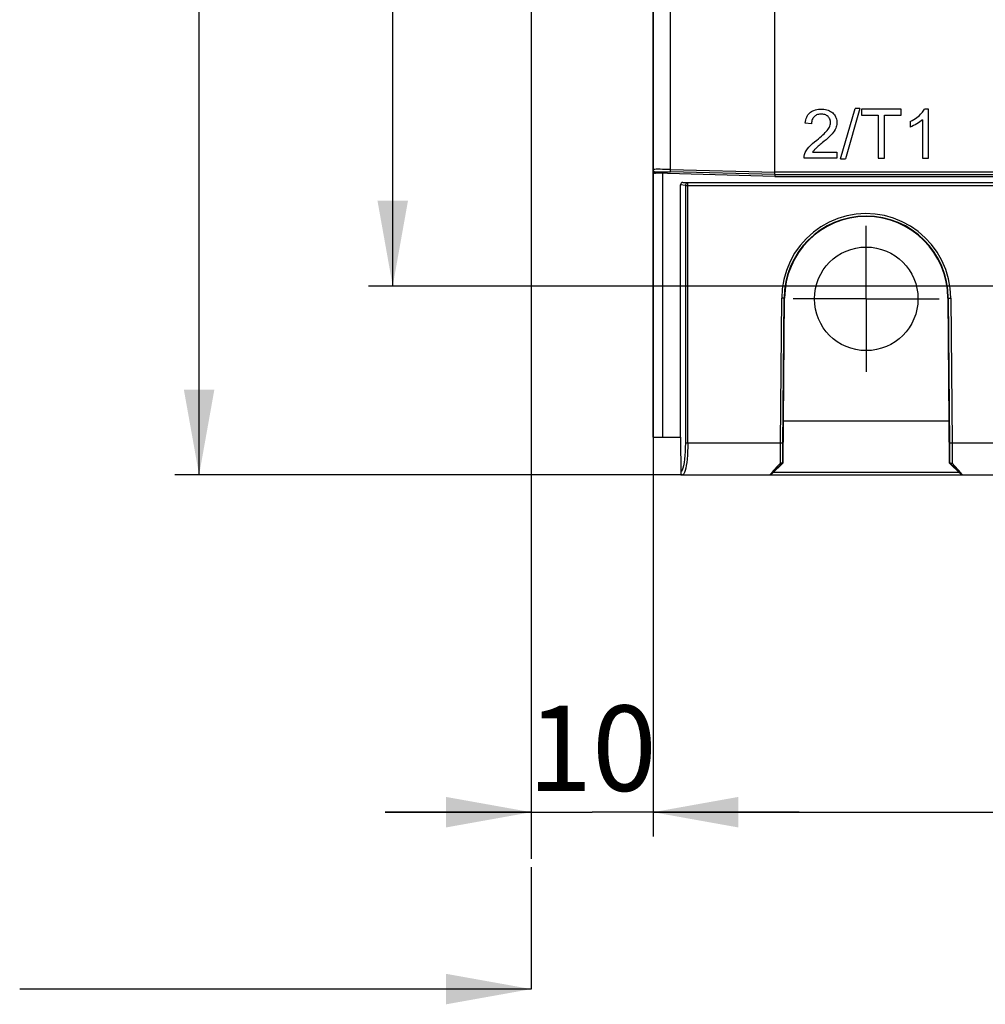
# Model space of a CAD drawing. Units: millimetres. Extents: x 0 to 420, y 0 to 297.
# Drawn here: x 210 to 250, y 70 to 111 of the extents above; entities that cross this region are included whole.
import ezdxf

# ---------------------------------------------------------------- set-up
doc = ezdxf.new("R2010")
doc.units = ezdxf.units.MM
doc.header["$LTSCALE"] = 23.1
doc.linetypes.add('CENTER', pattern=[0.6, 0.375, -0.075, 0.075, -0.075])
doc.layers.get('0').update_dxf_attribs({"linetype": 'CONTINUOUS'})
doc.layers.add('AXIS_PART', color=7, linetype='CONTINUOUS')
doc.styles.get("Standard").update_dxf_attribs({"font": 'arial.ttf'})
doc.dimstyles.new('DIMSTYLE_1', dxfattribs={"dimtxt": 3.5, "dimasz": 3.5, "dimexe": 1, "dimexo": 0, "dimgap": 0.875, "dimtad": 1, "dimdec": 0, "dimlfac": 2, "dimdsep": 46, "dimtxsty": 'Standard', "dimblk": '_FILLED', "dimblk1": '_FILLED', "dimblk2": '_FILLED', "dimcen": 0.09, "dimclrt": 5, "dimadec": 0, "dimazin": 0, "dimtp": 0.05, "dimtm": 0.05, "dimtfac": 1, "dimtdec": 0, "dimtofl": 0, "dimtmove": 0, "dimatfit": 3, "dimldrblk": '_FILLED', "dimfxl": 1, "dimtolj": 1, "dimarcsym": 0})
doc.dimstyles.new('DIMSTYLE_2', dxfattribs={"dimtxt": 3.5, "dimasz": 3.5, "dimexe": 1, "dimexo": 0, "dimgap": 0.875, "dimtad": 1, "dimlfac": 2, "dimdsep": 46, "dimtxsty": 'Standard', "dimblk": '_FILLED', "dimblk1": '_FILLED', "dimblk2": '_FILLED', "dimcen": 0.09, "dimclrt": 5, "dimadec": 0, "dimazin": 0, "dimtp": 0.05, "dimtm": 0.05, "dimtfac": 1, "dimtofl": 0, "dimtmove": 0, "dimatfit": 3, "dimldrblk": '_FILLED', "dimfxl": 1, "dimtolj": 1, "dimarcsym": 0})
doc.dimstyles.get("Standard").update_dxf_attribs({"dimtxt": 3.5, "dimasz": 3.5, "dimexe": 1, "dimexo": 0, "dimtad": 1, "dimdsep": 46, "dimtxsty": 'Standard', "dimblk": '_FILLED', "dimblk1": '_FILLED', "dimblk2": '_FILLED', "dimcen": 0.09, "dimclrt": 5, "dimadec": 0, "dimazin": 0, "dimtol": 1, "dimtp": 0.05, "dimtm": 0.05, "dimtfac": 1, "dimtofl": 0, "dimtmove": 0, "dimatfit": 3, "dimldrblk": '_FILLED', "dimfxl": 1, "dimtolj": 1, "dimarcsym": 0})

# ---------------------------------------------------------------- blocks, each defined once
blk = doc.blocks.new('_FILLED')
at = {"color": 0, "linetype": 'ByBlock'}
blk.add_solid([(0, 0), (-1, 0.179), (-1, -0.179)], dxfattribs=at)
blk = doc.blocks.new('*D15')
at = {"color": 2, "linetype": 'Continuous'}
for p, q in [((238.797, 190.216), (216.535, 190.216)), ((217.535, 190.216), (217.535, 141.183)), ((217.535, 92.15), (217.535, 141.183)), ((237.308, 92.15), (216.535, 92.15))]:
    blk.add_line(p, q, dxfattribs=at)
at = {"color": 2, "linetype": 'Continuous', "xscale": 3.5, "yscale": 3.5, "zscale": 3.5}
for p, rotation in [((217.535, 190.216), 90), ((217.535, 92.15), 270)]:
    blk.add_blockref('_FILLED', p, dxfattribs=dict(at, rotation=rotation))
at = {"color": 5, "linetype": 'Continuous', "insert": (213.16, 141.183), "char_height": 3.5, "width": 8.15799, "attachment_point": 2, "rotation": 90, "line_spacing_factor": 0.9}
blk.add_mtext('196', dxfattribs=at)
blk = doc.blocks.new('*D16')
at = {"color": 2, "linetype": 'Continuous'}
for p, q in [((236.17, 182.843), (236.17, 77.311)), ((288.67, 182.843), (288.67, 77.311)), ((236.17, 78.311), (262.42, 78.311)), ((288.67, 78.311), (262.42, 78.311))]:
    blk.add_line(p, q, dxfattribs=at)
at = {"color": 2, "linetype": 'Continuous', "xscale": 3.5, "yscale": 3.5, "zscale": 3.5, "rotation": 180}
blk.add_blockref('_FILLED', (236.17, 78.311), dxfattribs=at)
at = {"color": 2, "linetype": 'Continuous', "xscale": 3.5, "yscale": 3.5, "zscale": 3.5}
blk.add_blockref('_FILLED', (288.67, 78.311), dxfattribs=at)
at = {"color": 5, "linetype": 'Continuous', "insert": (262.42, 82.686), "char_height": 3.5, "width": 8.15799, "attachment_point": 2, "line_spacing_factor": 0.9}
blk.add_mtext('105', dxfattribs=at)
blk = doc.blocks.new('*D17')
at = {"color": 2, "linetype": 'Continuous'}
for p, q in [((236.17, 164.778), (236.17, 84.436)), ((231.17, 127.252), (231.17, 84.436)), ((231.17, 78.311), (225.17, 78.311)), ((225.17, 78.311), (233.67, 78.311)), ((242.17, 78.311), (233.67, 78.311)), ((236.17, 78.311), (242.17, 78.311)), ((231.17, 77.436), (231.17, 77.311)), ((236.17, 77.436), (236.17, 77.311))]:
    blk.add_line(p, q, dxfattribs=at)
at = {"color": 2, "linetype": 'Continuous', "xscale": 3.5, "yscale": 3.5, "zscale": 3.5}
blk.add_blockref('_FILLED', (231.17, 78.311), dxfattribs=at)
at = {"color": 2, "linetype": 'Continuous', "xscale": 3.5, "yscale": 3.5, "zscale": 3.5, "rotation": 180}
blk.add_blockref('_FILLED', (236.17, 78.311), dxfattribs=at)
at = {"color": 5, "linetype": 'Continuous', "insert": (233.67, 82.686), "char_height": 3.5, "width": 5.43866, "attachment_point": 2, "line_spacing_factor": 0.9}
blk.add_mtext('10', dxfattribs=at)
blk = doc.blocks.new('*D27')
at = {"color": 2, "linetype": 'Continuous'}
for p, q in [((271.17, 182.466), (224.483, 182.466)), ((225.483, 182.466), (225.483, 141.183)), ((225.483, 99.9), (225.483, 141.183)), ((271.17, 99.9), (224.483, 99.9))]:
    blk.add_line(p, q, dxfattribs=at)
at = {"color": 2, "linetype": 'Continuous', "xscale": 3.5, "yscale": 3.5, "zscale": 3.5}
for p, rotation in [((225.483, 182.466), 90), ((225.483, 99.9), 270)]:
    blk.add_blockref('_FILLED', p, dxfattribs=dict(at, rotation=rotation))
at = {"color": 5, "linetype": 'Continuous', "insert": (221.108, 141.183), "char_height": 3.5, "width": 8.15799, "attachment_point": 2, "rotation": 90, "line_spacing_factor": 0.9}
blk.add_mtext('165', dxfattribs=at)

msp = doc.modelspace()

# ---------------------------------------------------------------- linework, layer by layer
at = {"color": 9, "linetype": 'CENTER'}
msp.add_line((231.1697, 168.216), (231.1697, 76.0535), dxfattribs=at)
at = {"color": 7, "linetype": 'Continuous'}
for p, q in [((236.1697, 93.6997), (236.1697, 126.1485)), ((241.1697, 104.5756), (241.1697, 112.2759)), ((243.8695, 105.1157), (244.463, 107.1836)), ((244.664, 107.1836), (244.0718, 105.1157)), ((244.664, 107.1836), (244.463, 107.1836)), ((246.3536, 107.1497), (244.731, 107.1497)), ((244.731, 107.1497), (244.731, 106.9135)), ((246.3536, 106.9135), (246.3536, 107.1497)), ((247.4756, 107.1579), (247.314, 107.1579)), ((247.4756, 105.1497), (247.4756, 107.1579)), ((244.731, 106.9135), (245.4054, 106.9135)), ((245.4054, 106.9135), (245.4054, 105.1497)), ((245.6763, 106.9135), (246.3536, 106.9135)), ((245.6763, 105.1497), (245.6763, 106.9135)), ((246.7217, 106.6557), (246.7217, 106.4183)), ((247.2243, 106.7142), (247.2243, 105.1497)), ((242.6716, 106.5534), (242.4132, 106.5792)), ((243.7187, 105.1497), (242.3659, 105.1497)), ((242.7148, 105.3858), (243.7187, 105.3858)), ((243.7187, 105.3858), (243.7187, 105.1497)), ((243.8695, 105.1157), (244.0718, 105.1157)), ((245.4054, 105.1497), (245.6763, 105.1497)), ((247.2243, 105.1497), (247.4756, 105.1497)), ((241.1697, 104.3997), (236.2671, 104.5281)), ((236.5697, 93.6997), (236.5697, 104.5202)), ((241.1697, 104.4757), (241.1697, 104.3997)), ((241.1697, 104.3997), (283.6697, 104.3997)), ((237.2947, 93.6997), (237.2947, 104.05)), ((237.396, 104.1497), (251.2595, 104.1497)), ((241.5108, 92.6497), (241.5697, 99.3997)), ((241.55, 99.3997), (241.5697, 99.3997)), ((248.2697, 99.3997), (248.2894, 99.3997)), ((248.2697, 99.3997), (248.3286, 92.6497)), ((241.5259, 94.3747), (248.3136, 94.3747)), ((236.1697, 93.6997), (237.2947, 93.6997)), ((237.2947, 93.6997), (237.3082, 92.1497)), ((241.038, 92.1809), (241.5108, 92.6497)), ((241.3962, 92.6354), (241.2794, 92.5069)), ((241.5108, 92.6497), (241.4964, 92.6557)), ((248.343, 92.6557), (248.3286, 92.6497)), ((248.3286, 92.6497), (248.8021, 92.1803)), ((237.3082, 92.1497), (252.7574, 92.1497)), ((240.9716, 92.1583), (240.9676, 92.1522))]:
    msp.add_line(p, q, dxfattribs=at)
at = {"color": 9, "linetype": 'Continuous'}
for p, q in [((236.8805, 104.682), (236.8805, 118.8102)), ((236.6617, 104.6858), (236.5578, 104.687)), ((236.8805, 104.682), (241.1697, 104.5755)), ((236.2671, 104.5281), (236.2671, 104.5812)), ((241.1697, 104.4757), (236.8831, 104.5821)), ((283.6697, 104.5756), (241.1697, 104.5756)), ((241.1697, 104.4757), (283.6697, 104.4757)), ((237.4961, 104.03), (237.2947, 104.05)), ((237.396, 104.1497), (237.5946, 104.13)), ((237.4961, 104.03), (251.2274, 104.03)), ((237.4961, 104.03), (237.4961, 93.4497)), ((251.2274, 104.13), (237.5946, 104.13)), ((237.5946, 93.4497), (237.5946, 104.13)), ((241.3981, 93.4497), (241.4501, 99.3997)), ((241.55, 99.3998), (241.4501, 99.3998)), ((241.4974, 93.3561), (241.55, 99.3997)), ((248.2894, 99.3998), (248.3894, 99.4006)), ((248.2894, 99.3997), (248.3413, 93.4451)), ((248.3894, 99.4007), (248.4413, 93.4497)), ((241.3981, 93.4497), (237.4961, 93.4497)), ((241.4981, 93.4488), (241.3981, 93.4497)), ((248.4413, 93.4497), (248.3413, 93.4488)), ((252.2529, 93.4497), (248.4413, 93.4497)), ((241.4957, 92.8217), (241.4956, 92.9122)), ((241.496, 92.736), (241.4957, 92.8217)), ((241.4964, 92.6557), (241.496, 92.736)), ((237.3687, 92.1507), (237.383, 92.1497)), ((240.9653, 92.1497), (240.9676, 92.1522)), ((248.7339, 92.2479), (241.1056, 92.2479)), ((248.8718, 92.1522), (248.8742, 92.1497))]:
    msp.add_line(p, q, dxfattribs=at)
at = {"color": 7, "linetype": 'CENTER'}
msp.add_line((231.1697, 76.0535), (231.1697, 71.0535), dxfattribs=at)
at = {"color": 7, "linetype": 'Continuous'}
for points in [[(242.4132, 106.5792), (242.4226, 106.6491), (242.4362, 106.7135), (242.4541, 106.7724), (242.4758, 106.826), (242.5009, 106.8744), (242.5292, 106.9182), (242.5606, 106.9579), (242.5955, 106.994), (242.634, 107.0269), (242.6766, 107.0566), (242.7236, 107.0832), (242.7754, 107.1064), (242.8326, 107.1258), (242.8948, 107.141), (242.9631, 107.1514), (243.0345, 107.157), (243.1069, 107.1574), (243.1776, 107.1529), (243.243, 107.1436), (243.3038, 107.1298), (243.3592, 107.1116), (243.4105, 107.0892), (243.4584, 107.0628), (243.5025, 107.0328), (243.5428, 106.9994), (243.5792, 106.9629), (243.6114, 106.9237), (243.6394, 106.8819), (243.6633, 106.8376), (243.6829, 106.7909), (243.6981, 106.7419), (243.7088, 106.6911), (243.7146, 106.6386), (243.7155, 106.5852), (243.7115, 106.5318)], [(246.7217, 106.6557), (246.7992, 106.6937), (246.871, 106.7332), (246.9369, 106.7743), (246.9975, 106.8163), (247.0529, 106.8589), (247.1035, 106.9018), (247.1496, 106.9446), (247.1912, 106.9874), (247.2286, 107.0302), (247.2616, 107.0729), (247.2901, 107.1155), (247.314, 107.1579)], [(242.8178, 106.8792), (242.7896, 106.8556), (242.7641, 106.8292), (242.7415, 106.7998), (242.7214, 106.7669), (242.7044, 106.7308), (242.6907, 106.6916), (242.6805, 106.649), (242.6742, 106.6029), (242.6716, 106.5534)], [(242.8894, 105.8892), (242.9567, 105.9437), (243.0201, 105.9965), (243.0795, 106.0476), (243.135, 106.0971), (243.1867, 106.1454), (243.2345, 106.1925), (243.2784, 106.239), (243.318, 106.2849), (243.3532, 106.3305), (243.3835, 106.3757), (243.4083, 106.4206), (243.428, 106.4648), (243.4424, 106.508), (243.4518, 106.5499), (243.4566, 106.5902), (243.457, 106.629), (243.4531, 106.666), (243.4452, 106.7016), (243.4333, 106.7358), (243.4177, 106.7684), (243.3985, 106.7993), (243.3759, 106.8281), (243.3506, 106.8543), (243.3223, 106.878), (243.291, 106.8992), (243.2568, 106.9174), (243.2195, 106.932), (243.1797, 106.9431), (243.1375, 106.9504), (243.094, 106.954), (243.0498, 106.9541), (243.0058, 106.9504), (242.9626, 106.9431), (242.9214, 106.9321), (242.8837, 106.9176), (242.8491, 106.8999), (242.8178, 106.8792)], [(247.2243, 106.7142), (247.1768, 106.6732), (247.1236, 106.6327), (247.064, 106.5924), (247, 106.5531), (246.9329, 106.5151), (246.8635, 106.4794), (246.7932, 106.4473), (246.7217, 106.4183)], [(243.7115, 106.5318), (243.7023, 106.4782), (243.6879, 106.4249), (243.6676, 106.3711), (243.6406, 106.316), (243.6069, 106.2599), (243.5662, 106.2028), (243.5189, 106.1449), (243.465, 106.0867), (243.4051, 106.0273), (243.3397, 105.9665), (243.2688, 105.9037), (243.1927, 105.8383), (243.1114, 105.7705)], [(242.3659, 105.1497), (242.3706, 105.2241), (242.3878, 105.2989), (242.4184, 105.3746), (242.4599, 105.4498), (242.5097, 105.523), (242.5688, 105.5957), (242.6377, 105.6684), (242.7148, 105.7413), (242.7985, 105.815), (242.8894, 105.8892)], [(242.8207, 105.5188), (242.8003, 105.497), (242.7809, 105.475), (242.7627, 105.4529), (242.7456, 105.4307), (242.7296, 105.4083), (242.7148, 105.3858)], [(243.1114, 105.7705), (243.0682, 105.7348), (243.027, 105.7004), (242.9878, 105.6674), (242.9505, 105.6357), (242.915, 105.6051), (242.8814, 105.5756), (242.85, 105.5468), (242.8207, 105.5188)], [(236.2671, 104.5812), (236.2745, 104.5835), (236.2968, 104.5853), (236.3345, 104.5867), (236.3859, 104.5877), (236.4159, 104.5879)], [(236.4159, 104.5879), (236.4506, 104.588), (236.5257, 104.5878), (236.6094, 104.5871), (236.6986, 104.5859)], [(236.6986, 104.5859), (236.7894, 104.5842), (236.8831, 104.5821)], [(241.1697, 104.4757), (241.1695, 104.4792), (241.1692, 104.4885), (241.1692, 104.5031), (241.1692, 104.5227), (241.1693, 104.5474), (241.1697, 104.5755)], [(248.3894, 99.4007), (248.3647, 99.8063), (248.2962, 100.1984), (248.1826, 100.579), (248.0278, 100.9418), (247.834, 101.2821), (247.6052, 101.5967), (247.3452, 101.8809), (247.056, 102.1337), (246.7395, 102.3536), (246.4002, 102.5376), (246.0417, 102.6827), (245.6687, 102.7875), (245.285, 102.8498), (244.8966, 102.8693), (244.5087, 102.8447), (244.1264, 102.7774), (243.7555, 102.668), (243.3995, 102.5185), (243.0625, 102.3302), (242.7485, 102.106), (242.4616, 101.8483), (242.2045, 101.5597), (241.9798, 101.2416), (241.7912, 100.9), (241.643, 100.5397), (241.5358, 100.1661), (241.4717, 99.7869), (241.4501, 99.3997)], [(241.4851, 92.6458), (241.4755, 92.6388), (241.4632, 92.6337), (241.4487, 92.6308), (241.4324, 92.63), (241.4146, 92.6317), (241.3962, 92.6354)], [(241.4851, 92.6458), (241.4885, 92.6489), (241.4913, 92.6515), (241.4935, 92.6535), (241.495, 92.6548), (241.496, 92.6556), (241.4964, 92.6557)], [(248.343, 92.6557), (248.3434, 92.6556), (248.3444, 92.6548), (248.346, 92.6535), (248.3481, 92.6515), (248.3509, 92.649), (248.3543, 92.6458)], [(248.3543, 92.6458), (248.3639, 92.6389), (248.3762, 92.6337), (248.3907, 92.6308), (248.4071, 92.63), (248.425, 92.6315), (248.4432, 92.6354)], [(248.6972, 92.3551), (248.6564, 92.4004), (248.6108, 92.451), (248.5601, 92.5069), (248.4432, 92.6354)], [(241.1423, 92.3551), (241.1062, 92.3147), (241.0747, 92.2791), (241.0475, 92.2482), (241.0245, 92.2218), (241.0056, 92.1998), (240.9905, 92.1819), (240.9792, 92.1681), (240.9716, 92.1583)], [(241.2794, 92.5069), (241.2287, 92.451), (241.183, 92.4004), (241.1423, 92.3551)], [(248.7919, 92.2482), (248.7648, 92.2791), (248.7332, 92.3147), (248.6972, 92.3551)], [(248.8718, 92.1522), (248.8679, 92.1583), (248.8602, 92.1681), (248.8489, 92.1819), (248.8339, 92.1997), (248.8149, 92.2218), (248.7919, 92.2482)]]:
    msp.add_lwpolyline(points, dxfattribs=at)
at = {"color": 9, "linetype": 'Continuous'}
for points in [[(236.5578, 104.687), (236.4617, 104.6876), (236.3761, 104.6878), (236.3033, 104.6875), (236.2453, 104.6866), (236.2033, 104.6853), (236.1781, 104.6835), (236.1697, 104.6812)], [(236.1697, 104.6812), (236.1729, 104.656), (236.1825, 104.6323), (236.198, 104.6115), (236.2184, 104.5954), (236.2419, 104.5851), (236.2671, 104.5812)], [(236.8805, 104.682), (236.77, 104.6842), (236.6617, 104.6858)], [(236.8831, 104.5821), (236.8819, 104.5859), (236.8809, 104.5958), (236.8802, 104.6113), (236.8799, 104.6316), (236.88, 104.6557), (236.8805, 104.682)], [(237.5946, 104.13), (237.5693, 104.1266), (237.5456, 104.1166), (237.5252, 104.1007), (237.5095, 104.08), (237.4996, 104.0559), (237.4961, 104.03)], [(237.4961, 93.4497), (237.494, 93.2772), (237.4875, 93.1101), (237.4766, 92.9466), (237.4616, 92.7925), (237.4426, 92.6523), (237.4202, 92.5288), (237.3948, 92.4258), (237.3671, 92.3448), (237.3381, 92.2888), (237.3073, 92.2566)], [(237.5946, 93.4497), (237.5928, 93.2812), (237.5875, 93.1153), (237.5787, 92.9546), (237.5665, 92.8022), (237.5513, 92.6612), (237.5331, 92.5334), (237.5123, 92.4208), (237.4893, 92.3257), (237.4645, 92.2499), (237.4383, 92.1947), (237.4112, 92.161), (237.383, 92.1497)], [(241.3962, 92.6354), (241.3958, 92.7546), (241.3957, 92.8827), (241.3958, 93.018), (241.3963, 93.1588), (241.3971, 93.3033), (241.3981, 93.4497)], [(241.4956, 92.9122), (241.4957, 92.9971), (241.4959, 93.0842), (241.4963, 93.1735), (241.4968, 93.2645), (241.4974, 93.3561)], [(248.3413, 93.4451), (248.3424, 93.3023), (248.3432, 93.1628), (248.3437, 93.0252), (248.3438, 92.8932), (248.3436, 92.7705), (248.343, 92.6557)], [(248.4413, 93.4497), (248.4423, 93.3033), (248.4431, 93.1588), (248.4436, 93.018), (248.4438, 92.8827), (248.4437, 92.7546), (248.4432, 92.6354)], [(241.1069, 92.258), (241.1549, 92.3084), (241.2157, 92.3713), (241.2904, 92.4479), (241.3803, 92.5396), (241.4851, 92.6458)], [(248.3543, 92.6458), (248.4615, 92.5371), (248.5528, 92.4441), (248.6277, 92.3672), (248.688, 92.3048), (248.7352, 92.2552), (248.7695, 92.2183), (248.7917, 92.1935), (248.8015, 92.1809)], [(237.3079, 92.185), (237.3178, 92.1748), (237.329, 92.1661), (237.3414, 92.1591), (237.3547, 92.1539), (237.3687, 92.1507)], [(241.038, 92.181), (241.0282, 92.1725), (241.0173, 92.1653), (241.0056, 92.1596), (240.9933, 92.1554), (240.9805, 92.153), (240.9676, 92.1522)], [(241.038, 92.1809), (241.0485, 92.1943), (241.0715, 92.22), (241.1069, 92.258)], [(248.8015, 92.1809), (248.8112, 92.1724), (248.8221, 92.1653), (248.8338, 92.1596), (248.8461, 92.1554), (248.8589, 92.153), (248.8718, 92.1522)]]:
    msp.add_lwpolyline(points, dxfattribs=at)
at = {"color": 7, "linetype": 'Continuous'}
msp.add_circle((244.9197, 99.3747), 2.125, dxfattribs=at)
at = {"color": 9, "linetype": 'Continuous'}
msp.add_arc((244.9197, 99.3997), 3.3697, 0.00073, 179.99927, dxfattribs=at)
at = {"color": 7, "linetype": 'Continuous'}
for centre, radius, start, end in [((244.9197, 99.3997), 3.35, 0, 180), ((240.9653, 92.2497), 0.1, 270, 314.75), ((248.8742, 92.2497), 0.1, 225.25, 270)]:
    msp.add_arc(centre, radius, start, end, dxfattribs=at)
for centre, major_axis, ratio, start_param, end_param in [((236.2697, 104.6281), (0, 0.1), 0.9996573, 7.8539816, 9.398598), ((237.3963, 104.0497), (-0.1011, 0.01), 0.9846623, -1.4705984, 0.0971673)]:
    msp.add_ellipse(centre, major_axis=major_axis, ratio=ratio, start_param=start_param, end_param=end_param, dxfattribs=at)
at = {"layer": 'AXIS_PART', "color": 7, "linetype": 'CENTER'}
for q in [(244.9197, 102.3747), (241.9197, 99.3747), (247.9198, 99.3747), (244.9197, 96.3746)]:
    msp.add_line((244.9197, 99.3747), q, dxfattribs=at)

# ---------------------------------------------------------------- dimensions: what is measured, and where the dimension line sits
at = {"color": 2, "linetype": 'Continuous'}
for base, p1, p2, angle, picture, middle in [((217.5347, 92.1497), (238.7972, 190.216), (237.3082, 92.1497), 270, '*D15', (217.5347, 141.3332)), ((225.4828, 182.466), (271.1697, 99.8997), (271.1697, 182.466), 90, '*D27', (225.4828, 141.3462))]:
    dim = msp.add_linear_dim(base=base, p1=p1, p2=p2, angle=angle, dimstyle='DIMSTYLE_1', dxfattribs=at)
    dim.commit()
    dim.dimension.update_dxf_attribs({"geometry": picture, "text_midpoint": middle, "dimtype": 160})
for base, p1, p2, picture, middle in [((288.6697, 78.3107), (236.1697, 182.843), (288.6697, 182.843), '*D16', (262.5831, 78.3107)), ((236.1697, 78.3107), (231.1697, 127.2523), (236.1697, 164.7782), '*D17', (233.823, 78.3107))]:
    dim = msp.add_linear_dim(base=base, p1=p1, p2=p2, dimstyle='DIMSTYLE_2', dxfattribs=at)
    dim.commit()
    dim.dimension.update_dxf_attribs({"geometry": picture, "text_midpoint": middle, "dimtype": 160})

# ---------------------------------------------------------------- leaders
at = {"color": 7, "linetype": 'Continuous'}
msp.add_leader([(231.1697, 71.0535), (210.1697, 71.0535)], dimstyle='Standard', override={"dimtad": 0}, dxfattribs=at)

doc.saveas('drawing.dxf')
